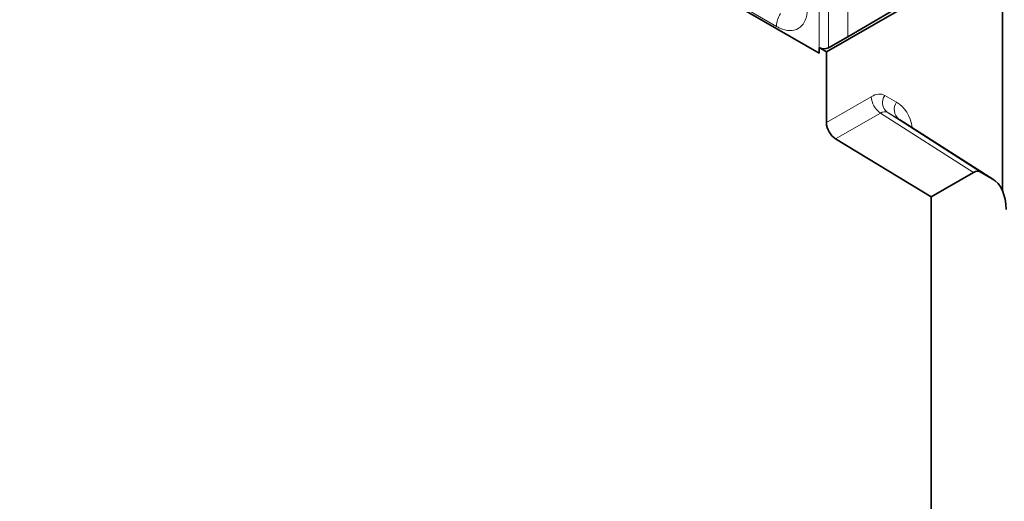
# Model space of a CAD drawing. Units: millimetres. Extents: x 15 to 416, y 5 to 292.
# Drawn here: x 373 to 387, y 182 to 189 of the extents above; entities that cross this region are included whole.
import ezdxf

# ---------------------------------------------------------------- set-up
doc = ezdxf.new("R2010")
doc.units = ezdxf.units.MM

msp = doc.modelspace()

# ---------------------------------------------------------------- linework, layer by layer
at = {"color": 7, "linetype": 'Continuous', "lineweight": 35}
for p, q in [((314.13556378, 229.42348694), (384.62916782, 188.72839555)), ((384.73770486, 188.74810201), (387.35399995, 190.25845702)), ((387.22941605, 190.24944941), (385.05590291, 188.97261424)), ((387.35399995, 186.68344274), (387.35399995, 190.25845702)), ((385.05590291, 188.97261424), (384.76996943, 188.81040444)), ((384.62916782, 188.72839555), (384.62916782, 188.81075911)), ((384.73770486, 188.74810201), (384.62916782, 188.81075911)), ((384.73770486, 187.69870938), (384.73770486, 188.74810201)), ((387.21105149, 186.85784876), (385.8287756, 187.74165657)), ((386.29333978, 186.59453256), (384.87542424, 187.45595347)), ((386.29333978, 186.59453256), (386.92194565, 186.957419)), ((387.19801032, 186.86577269), (387.02188299, 186.96734248)), ((386.29333978, 176.43413918), (386.29333978, 186.59453256))]:
    msp.add_line(p, q, dxfattribs=at)
at = {"color": 8, "linetype": 'Continuous', "lineweight": 18}
for p, q in [((314.13556378, 229.42348694), (384.62916782, 188.72839555)), ((383.99577333, 189.12702866), (314.76895828, 229.09081833)), ((385.05590291, 188.97261424), (385.05590291, 192.647051)), ((384.62916782, 188.72839555), (384.62916782, 192.36092241)), ((384.76996943, 192.36056774), (384.76996943, 188.81040444)), ((384.73770486, 187.69870938), (385.40344015, 188.08303018)), ((385.60331483, 188.10287713), (385.77944217, 188.00130734)), ((385.54115953, 187.84027427), (384.87542424, 187.45595347)), ((386.92194565, 186.957419), (385.54115953, 187.84027427)), ((385.63960536, 187.8511514), (387.02188299, 186.96734248)), ((385.8157327, 187.74958161), (385.63960536, 187.8511514)), ((387.19801032, 186.86577269), (385.8157327, 187.74958161))]:
    msp.add_line(p, q, dxfattribs=at)
for centre, radius, start, end in [((384.36386083, 189.11308716), 0.36835143, 146.469294596, 177.830930519), ((385.71162441, 188.09742495), 0.30852025, 182.674246354, 236.459649107), ((385.75609433, 187.99642407), 0.1862091, 145.132149325, 231.275117627), ((385.93222167, 187.89485428), 0.1862091, 145.132149325, 231.275117627)]:
    msp.add_arc(centre, radius, start, end, dxfattribs=at)
at = {"color": 7, "linetype": 'Continuous', "lineweight": 35}
for centre, radius, start, end in [((384.69991335, 188.94743705), 0.15390189, 242.63357769, 297.077777233), ((385.04588912, 187.71310415), 0.30852025, 182.674246354, 236.459649107)]:
    msp.add_arc(centre, radius, start, end, dxfattribs=at)
at = {"color": 8, "linetype": 'Continuous', "lineweight": 18}
for centre, major_axis, ratio, start_param, end_param in [((385.40324627, 187.75618997), (0.20012086, 0.34665699), 0.57698604, 0.0002614635, 0.7849743942), ((385.1792365, 186.96124585), (0.60036259, 1.03997096), 0.57698604, 5.6825855305, 6.2834467707), ((385.54466763, 187.67454916), (0.09233696, 0.17802573), 0.5754118132, 6.2574963756, 7.0422093064)]:
    msp.add_ellipse(centre, major_axis=major_axis, ratio=ratio, start_param=start_param, end_param=end_param, dxfattribs=at)
at = {"color": 7, "linetype": 'Continuous', "lineweight": 35}
for centre, major_axis, start_param, end_param in [((386.92184871, 186.7939989), (0.10006043, 0.17332849), 0.0002614635, 0.7849743942), ((386.69783893, 185.99905478), (0.50030216, 0.86664246), 5.4980486073, 6.2834467707)]:
    msp.add_ellipse(centre, major_axis=major_axis, ratio=0.57698604, start_param=start_param, end_param=end_param, dxfattribs=at)
at = {"color": 8, "linetype": 'Continuous', "lineweight": 18}
msp.add_open_spline([(384.4551989, 189.39233561), (384.45460797, 189.37288197), (384.45224268, 189.29501478), (384.41725401, 189.17946987), (384.32675569, 189.08390758), (384.19872008, 189.05344979), (384.08113629, 189.08111746), (384.01275367, 189.11789603), (383.99577333, 189.12702866)], degree=3, knots=[0, 0, 0, 0, 0.0715532371, 0.2864064305, 0.5000042307, 0.7145570883, 0.9291206158, 1, 1, 1, 1], dxfattribs=at)

doc.saveas('drawing.dxf')
